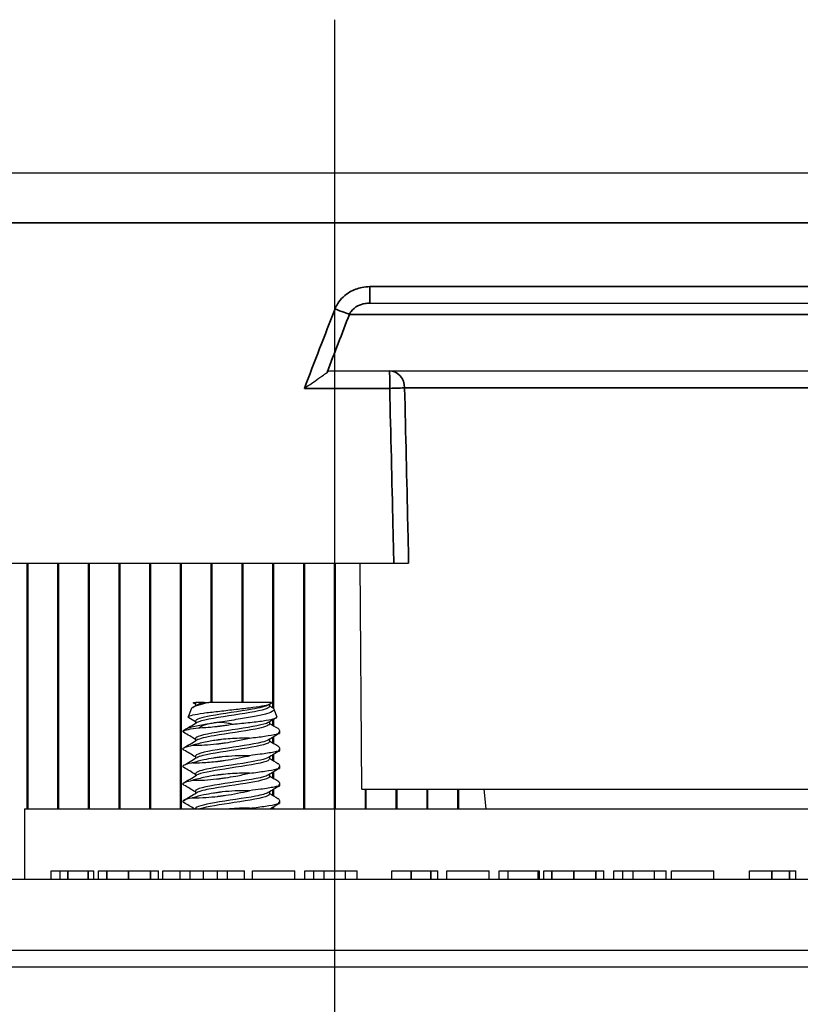
# Paper-space layout 'Layout1' of a CAD drawing. Units: inches. Extents: x 0.1 to 16.5, y 0.2 to 10.5.
# Drawn here: x 2.7 to 3.1, y 4.4 to 4.9 of the extents above; entities that cross this region are included whole.
import ezdxf

# ---------------------------------------------------------------- set-up
doc = ezdxf.new("R2010")
doc.units = ezdxf.units.IN
doc.header["$MEASUREMENT"] = 0
for name, color, linetype, lineweight in [('Centerline (ANSI)', 7, 'Continuous', 25), ('Visible (ANSI)', 7, 'Continuous', 25), ('Visible Narrow (ANSI)', 7, 'Continuous', 35)]:
    doc.layers.add(name, color=color, linetype=linetype, lineweight=lineweight)
doc.layers.add('Viewport6ForCustomObjects_0', color=7, linetype='Continuous')

# ---------------------------------------------------------------- blocks, each defined once
blk = doc.blocks.new('CustomObjectsInViewport6_0')
at = {"layer": 'Centerline (ANSI)'}
for p, q in [((-10004.8536, -10002.4495), (-10004.8536, -10000.7519)), ((-10004.8536, -10003.8981), (-10004.8536, -10002.4338))]:
    blk.add_line(p, q, dxfattribs=at)
at = {"layer": 'Visible (ANSI)'}
for p, q in [((-10003.6387, -10001.0236), (-10006.265, -10001.0236)), ((-10004.7918, -10001.2536), (-10003.4123, -10001.2536)), ((-10004.8611, -10001.3736), (-10003.3262, -10001.3736)), ((-10005.525, -10001.7136), (-10004.7492, -10001.7136)), ((-10004.8056, -10002.1136), (-10004.8091, -10001.7136)), ((-10005.1004, -10001.9624), (-10005.1004, -10001.9663)), ((-10005.0848, -10001.9606), (-10005.0994, -10001.9606)), ((-10004.9658, -10001.9606), (-10005.0769, -10001.9606)), ((-10005.1082, -10001.9721), (-10005.1133, -10001.9859)), ((-10004.9694, -10001.9636), (-10004.9694, -10001.9676)), ((-10004.9616, -10001.9721), (-10004.9565, -10001.9859)), ((-10005.1004, -10001.9934), (-10005.1004, -10001.9973)), ((-10004.9694, -10001.9946), (-10004.9694, -10001.9986)), ((-10005.1225, -10002.0113), (-10005.1226, -10002.0116)), ((-10004.9517, -10002.0103), (-10004.9517, -10002.015)), ((-10005.1004, -10002.0244), (-10005.1004, -10002.0283)), ((-10004.9694, -10002.0256), (-10004.9694, -10002.0296)), ((-10004.9517, -10002.0413), (-10004.9517, -10002.046)), ((-10005.1004, -10002.0554), (-10005.1004, -10002.0593)), ((-10004.9694, -10002.0566), (-10004.9694, -10002.0606)), ((-10004.9517, -10002.0723), (-10004.9517, -10002.077)), ((-10005.1004, -10002.0864), (-10005.1004, -10002.0903)), ((-10004.9694, -10002.0876), (-10004.9694, -10002.0916)), ((-10005.1004, -10002.1174), (-10005.1004, -10002.1213)), ((-10004.9694, -10002.1186), (-10004.9694, -10002.1226)), ((-10004.9517, -10002.1033), (-10004.9517, -10002.108)), ((-10004.8056, -10002.1136), (-10003.3156, -10002.1136)), ((-10004.5857, -10002.1486), (-10004.5892, -10002.1136)), ((-10004.9517, -10002.1343), (-10004.9517, -10002.139)), ((-10005.4031, -10002.1486), (-10005.4031, -10002.2736)), ((-10005.4031, -10002.1486), (-10002.7181, -10002.1486)), ((-10005.1004, -10002.1484), (-10005.1004, -10002.1486)), ((-10005.3559, -10002.2736), (-10005.3559, -10002.2586)), ((-10005.3559, -10002.2586), (-10005.3399, -10002.2586)), ((-10005.3399, -10002.2736), (-10005.3399, -10002.2586)), ((-10005.3399, -10002.2586), (-10005.3264, -10002.2586)), ((-10005.28, -10002.2736), (-10005.28, -10002.2586)), ((-10005.2717, -10002.2736), (-10005.2717, -10002.2586)), ((-10005.1656, -10002.2736), (-10005.1656, -10002.2586)), ((-10005.1581, -10002.2736), (-10005.1581, -10002.2586)), ((-10005.1581, -10002.2586), (-10005.1275, -10002.2586)), ((-10005.1275, -10002.2736), (-10005.1275, -10002.2586)), ((-10005.1275, -10002.2586), (-10005.1098, -10002.2586)), ((-10005.1098, -10002.2736), (-10005.1098, -10002.2586)), ((-10005.1098, -10002.2586), (-10005.086, -10002.2586)), ((-10005.086, -10002.2736), (-10005.086, -10002.2586)), ((-10005.086, -10002.2586), (-10005.0616, -10002.2586)), ((-10005.0616, -10002.2736), (-10005.0616, -10002.2586)), ((-10005.0616, -10002.2586), (-10005.0437, -10002.2586)), ((-10005.0437, -10002.2586), (-10005.0136, -10002.2586)), ((-10005.0437, -10002.2736), (-10005.0437, -10002.2586)), ((-10005.0136, -10002.2736), (-10005.0136, -10002.2586)), ((-10004.9993, -10002.2736), (-10004.9993, -10002.2586)), ((-10004.9993, -10002.2586), (-10004.9242, -10002.2586)), ((-10004.9242, -10002.2736), (-10004.9242, -10002.2586)), ((-10004.9067, -10002.2736), (-10004.9067, -10002.2586)), ((-10004.9067, -10002.2586), (-10004.8908, -10002.2586)), ((-10004.8908, -10002.2736), (-10004.8908, -10002.2586)), ((-10004.8908, -10002.2586), (-10004.8725, -10002.2586)), ((-10004.8725, -10002.2736), (-10004.8725, -10002.2586)), ((-10004.8725, -10002.2586), (-10004.8346, -10002.2586)), ((-10004.8346, -10002.2586), (-10004.8139, -10002.2586)), ((-10004.8346, -10002.2736), (-10004.8346, -10002.2586)), ((-10004.8139, -10002.2736), (-10004.8139, -10002.2586)), ((-10004.7528, -10002.2736), (-10004.7528, -10002.2586)), ((-10004.7528, -10002.2586), (-10004.7184, -10002.2586)), ((-10004.6714, -10002.2736), (-10004.6714, -10002.2586)), ((-10004.6555, -10002.2736), (-10004.6555, -10002.2586)), ((-10004.6555, -10002.2586), (-10004.5805, -10002.2586)), ((-10004.5805, -10002.2736), (-10004.5805, -10002.2586)), ((-10004.563, -10002.2736), (-10004.563, -10002.2586)), ((-10004.563, -10002.2586), (-10004.547, -10002.2586)), ((-10004.547, -10002.2736), (-10004.547, -10002.2586)), ((-10004.547, -10002.2586), (-10004.4935, -10002.2586)), ((-10004.4935, -10002.2586), (-10004.4912, -10002.2586)), ((-10004.4935, -10002.2736), (-10004.4935, -10002.2586)), ((-10004.4912, -10002.2736), (-10004.4912, -10002.2586)), ((-10004.4837, -10002.2736), (-10004.4837, -10002.2586)), ((-10004.3776, -10002.2736), (-10004.3776, -10002.2586)), ((-10004.3601, -10002.2736), (-10004.3601, -10002.2586)), ((-10004.3601, -10002.2586), (-10004.3442, -10002.2586)), ((-10004.3442, -10002.2736), (-10004.3442, -10002.2586)), ((-10004.3442, -10002.2586), (-10004.3259, -10002.2586)), ((-10004.3259, -10002.2736), (-10004.3259, -10002.2586)), ((-10004.3259, -10002.2586), (-10004.288, -10002.2586)), ((-10004.288, -10002.2586), (-10004.2672, -10002.2586)), ((-10004.288, -10002.2736), (-10004.288, -10002.2586)), ((-10004.2672, -10002.2736), (-10004.2672, -10002.2586)), ((-10004.2577, -10002.2736), (-10004.2577, -10002.2586)), ((-10004.2577, -10002.2586), (-10004.1826, -10002.2586)), ((-10004.1826, -10002.2736), (-10004.1826, -10002.2586)), ((-10004.1195, -10002.2736), (-10004.1195, -10002.2586)), ((-10004.0379, -10002.2736), (-10004.0379, -10002.2586)), ((-10001.4266, -10002.2736), (-10008.2806, -10002.2736)), ((-10008.2806, -10002.3986), (-10001.4266, -10002.3986)), ((-10008.2806, -10002.3986), (-10001.4266, -10002.3986)), ((-10001.1016, -10002.4286), (-10008.6056, -10002.4286))]:
    blk.add_line(p, q, dxfattribs=at)
for points, knots in [([(-10004.9076, -10001.4044), (-10004.9075, -10001.4044), (-10004.9075, -10001.4043), (-10004.9007, -10001.3996), (-10004.8938, -10001.3949), (-10004.8822, -10001.3868), (-10004.8775, -10001.3835), (-10004.8714, -10001.3791), (-10004.8692, -10001.3775), (-10004.8674, -10001.3762)], [-0.0006888, -0.0006888, -0.0006888, -0.0006888, 0, 0, 0.0620486, 0.0620486, 0.1131201, 0.1131201, 0.1463158, 0.1463158, 0.1463158, 0.1463158]), ([(-10004.8611, -10001.3736), (-10004.8618, -10001.3736), (-10004.8625, -10001.3737), (-10004.8645, -10001.3743), (-10004.8659, -10001.3751), (-10004.8674, -10001.3762)], [0.35822636, 0.35822636, 0.35822636, 0.35822636, 0.37038078, 0.37038078, 0.39304277, 0.39304277, 0.39304277, 0.39304277]), ([(-10004.7492, -10001.7136), (-10004.7458, -10001.7136), (-10004.7424, -10001.7136), (-10004.7359, -10001.7136), (-10004.7329, -10001.7136), (-10004.7273, -10001.7136), (-10004.7248, -10001.7136), (-10004.723, -10001.7136)], [-0.08230561, -0.08230561, -0.08230561, -0.08230561, -0.05605565, -0.05605565, -0.02980226, -0.02980226, 0, 0, 0, 0]), ([(-10005.1121, -10001.9877), (-10005.1133, -10001.987), (-10005.1136, -10001.9863), (-10005.1122, -10001.9845), (-10005.1094, -10001.9835), (-10005.1002, -10001.9813), (-10005.094, -10001.9803), (-10005.0788, -10001.9781), (-10005.0702, -10001.9771), (-10005.0516, -10001.975), (-10005.0418, -10001.9739), (-10005.0226, -10001.9718), (-10005.0133, -10001.9707), (-10004.9964, -10001.9686), (-10004.9889, -10001.9675), (-10004.9773, -10001.9655), (-10004.973, -10001.9645), (-10004.9672, -10001.9626), (-10004.9657, -10001.9616), (-10004.9658, -10001.9606)], [0.881042, 0.881042, 0.881042, 0.881042, 0.9330682, 0.9330682, 1.0111831, 1.0111831, 1.0881792, 1.0881792, 1.1640562, 1.1640562, 1.2388141, 1.2388141, 1.3124528, 1.3124528, 1.384972, 1.384972, 1.4501064, 1.4501064, 1.5142918, 1.5142918, 1.5142918, 1.5142918]), ([(-10005.0769, -10001.9606), (-10005.0846, -10001.9623), (-10005.0912, -10001.9639), (-10005.1016, -10001.9672), (-10005.1052, -10001.9688), (-10005.1076, -10001.971), (-10005.108, -10001.9716), (-10005.1082, -10001.9721)], [0, 0, 0, 0, 0.0715736, 0.0715736, 0.1448336, 0.1448336, 0.1694948, 0.1694948, 0.1694948, 0.1694948]), ([(-10004.9718, -10001.9649), (-10004.9761, -10001.9674), (-10004.9861, -10001.9699), (-10005.0001, -10001.9723), (-10005.022, -10001.9762), (-10005.0523, -10001.9801), (-10005.0733, -10001.984), (-10005.09, -10001.9872), (-10005.1, -10001.9903), (-10005.1003, -10001.9934)], [6.776316, 6.776316, 6.776316, 6.776316, 7.53144, 7.53144, 7.53144, 8.718067, 8.718067, 8.718067, 9.662665, 9.662665, 9.662665, 9.662665]), ([(-10004.9697, -10001.9676), (-10004.9696, -10001.9692), (-10004.972, -10001.9708), (-10004.9769, -10001.9723), (-10004.989, -10001.9762), (-10005.0157, -10001.9802), (-10005.0414, -10001.9841), (-10005.0672, -10001.988), (-10005.0905, -10001.9919), (-10005.0978, -10001.9958), (-10005.0979, -10001.9959), (-10005.0981, -10001.996), (-10005.0983, -10001.9961)], [6.521073, 6.521073, 6.521073, 6.521073, 7.004836, 7.004836, 7.004836, 8.191825, 8.191825, 8.191825, 9.378003, 9.378003, 9.378003, 9.407422, 9.407422, 9.407422, 9.407422]), ([(-10004.9646, -10001.9692), (-10004.9638, -10001.9696), (-10004.9633, -10001.97), (-10004.9609, -10001.9721), (-10004.961, -10001.9738), (-10004.9649, -10001.977), (-10004.9688, -10001.9787), (-10004.9801, -10001.982), (-10004.9875, -10001.9836), (-10005.0047, -10001.9869), (-10005.0144, -10001.9885), (-10005.0351, -10001.9918), (-10005.0459, -10001.9934), (-10005.0584, -10001.9954), (-10005.0606, -10001.9957), (-10005.0627, -10001.996)], [0.1257916, 0.1257916, 0.1257916, 0.1257916, 0.1448335, 0.1448335, 0.2197806, 0.2197806, 0.2964156, 0.2964156, 0.3747389, 0.3747389, 0.4547509, 0.4547509, 0.5364521, 0.5364521, 0.5534542, 0.5534542, 0.5534542, 0.5534542]), ([(-10004.9715, -10001.9959), (-10004.978, -10001.9997), (-10005.0002, -10002.0036), (-10005.0255, -10002.0074), (-10005.0511, -10002.0113), (-10005.0783, -10002.0152), (-10005.0914, -10002.0191), (-10005.0973, -10002.0209), (-10005.1001, -10002.0226), (-10005.1001, -10002.0244)], [9.917908, 9.917908, 9.917908, 9.917908, 11.08894, 11.08894, 11.08894, 12.273231, 12.273231, 12.273231, 12.804258, 12.804258, 12.804258, 12.804258]), ([(-10005.0627, -10001.996), (-10005.0646, -10001.9963), (-10005.0665, -10001.9966), (-10005.0717, -10001.9974), (-10005.0749, -10001.998), (-10005.0781, -10001.9986)], [0.01659463, 0.01659463, 0.01659463, 0.01659463, 0.03224126, 0.03224126, 0.05952611, 0.05952611, 0.05952611, 0.05952611]), ([(-10005.0358, -10001.9988), (-10005.0388, -10001.9981), (-10005.0417, -10001.9974), (-10005.0508, -10001.996), (-10005.0569, -10001.9957), (-10005.0627, -10001.996)], [1.97327889, 1.97327889, 1.97327889, 1.97327889, 1.99536978, 1.99536978, 2.0402589, 2.0402589, 2.0402589, 2.0402589]), ([(-10005.0358, -10001.9988), (-10005.0341, -10001.9987), (-10005.0324, -10001.9985), (-10005.0199, -10001.9973), (-10005.0095, -10001.9962), (-10004.9905, -10001.9941), (-10004.9821, -10001.993), (-10004.9685, -10001.9909), (-10004.9634, -10001.9898), (-10004.9574, -10001.9878), (-10004.9562, -10001.9869), (-10004.9565, -10001.9859)], [0.5961789, 0.5961789, 0.5961789, 0.5961789, 0.6094225, 0.6094225, 0.6920115, 0.6920115, 0.7734822, 0.7734822, 0.8538345, 0.8538345, 0.9241907, 0.9241907, 0.9241907, 0.9241907]), ([(-10005.1226, -10002.0119), (-10005.1227, -10002.0117), (-10005.1226, -10002.0114), (-10005.1212, -10002.01), (-10005.118, -10002.009), (-10005.108, -10002.0069), (-10005.1017, -10002.006), (-10005.0942, -10002.005)], [0.2436001, 0.2436001, 0.2436001, 0.2436001, 0.2678865, 0.2678865, 0.3549472, 0.3549472, 0.43232, 0.43232, 0.43232, 0.43232]), ([(-10005.0781, -10001.9986), (-10005.0808, -10001.999), (-10005.0834, -10001.9995), (-10005.095, -10002.0016), (-10005.1028, -10002.0032), (-10005.115, -10002.0065), (-10005.1192, -10002.0081), (-10005.1219, -10002.0103), (-10005.1223, -10002.0108), (-10005.1225, -10002.0113)], [0.5964379, 0.5964379, 0.5964379, 0.5964379, 0.6198427, 0.6198427, 0.7049229, 0.7049229, 0.7916931, 0.7916931, 0.8204702, 0.8204702, 0.8204702, 0.8204702]), ([(-10004.9696, -10001.9986), (-10004.9698, -10002.0015), (-10004.9788, -10002.0045), (-10004.9942, -10002.0075), (-10005.0145, -10002.0114), (-10005.0446, -10002.0153), (-10005.0671, -10002.0191), (-10005.0824, -10002.0218), (-10005.0935, -10002.0244), (-10005.0981, -10002.0271)], [9.662665, 9.662665, 9.662665, 9.662665, 10.563393, 10.563393, 10.563393, 11.748017, 11.748017, 11.748017, 12.549015, 12.549015, 12.549015, 12.549015]), ([(-10005.0942, -10002.005), (-10005.0938, -10002.005), (-10005.0933, -10002.005), (-10005.0832, -10002.0047), (-10005.0728, -10002.0039), (-10005.061, -10002.0025), (-10005.0603, -10002.0024), (-10005.0592, -10002.0023), (-10005.0589, -10002.0023), (-10005.0585, -10002.0022), (-10005.0583, -10002.0022), (-10005.0579, -10002.0021), (-10005.0577, -10002.0021), (-10005.0573, -10002.0021), (-10005.057, -10002.002), (-10005.0562, -10002.0019), (-10005.0556, -10002.0019), (-10005.0525, -10002.0014), (-10005.0498, -10002.0011), (-10005.0434, -10002.0001), (-10005.0396, -10001.9995), (-10005.0358, -10001.9988)], [0.0705921, 0.0705921, 0.0705921, 0.0705921, 0.0747976, 0.0747976, 0.1635974, 0.1635974, 0.1696249, 0.1696249, 0.1719219, 0.1719219, 0.1734407, 0.1734407, 0.1748973, 0.1748973, 0.1768867, 0.1768867, 0.1814666, 0.1814666, 0.2021399, 0.2021399, 0.231851, 0.231851, 0.231851, 0.231851]), ([(-10005.0044, -10002.0235), (-10004.9949, -10002.0223), (-10004.986, -10002.0212), (-10004.9694, -10002.0187), (-10004.9621, -10002.0175), (-10004.9559, -10002.0159), (-10004.9549, -10002.0157), (-10004.9541, -10002.0154)], [9.0129309, 9.0129309, 9.0129309, 9.0129309, 9.0912793, 9.0912793, 9.1795441, 9.1795441, 9.196368, 9.196368, 9.196368, 9.196368]), ([(-10004.9546, -10002.0061), (-10004.9546, -10002.0061), (-10004.9546, -10002.0061), (-10004.9542, -10002.0063), (-10004.9538, -10002.0066), (-10004.9529, -10002.0074), (-10004.9524, -10002.008), (-10004.9513, -10002.0102), (-10004.9517, -10002.0121), (-10004.9534, -10002.0146), (-10004.9537, -10002.015), (-10004.9541, -10002.0154)], [0.1804037, 0.1804037, 0.1804037, 0.1804037, 0.181074, 0.181074, 0.1948994, 0.1948994, 0.2248684, 0.2248684, 0.2990025, 0.2990025, 0.3133991, 0.3133991, 0.3133991, 0.3133991]), ([(-10004.9541, -10002.0154), (-10004.954, -10002.0154), (-10004.954, -10002.0154), (-10004.9538, -10002.0154), (-10004.9536, -10002.0155), (-10004.9523, -10002.0155), (-10004.9517, -10002.0153), (-10004.9517, -10002.015)], [0.03553558, 0.03553558, 0.03553558, 0.03553558, 0.03697226, 0.03697226, 0.0446014, 0.0446014, 0.09774242, 0.09774242, 0.09774242, 0.09774242]), ([(-10005.0044, -10002.0235), (-10005.0104, -10002.0234), (-10005.0165, -10002.0235), (-10005.0334, -10002.024), (-10005.0441, -10002.0248), (-10005.0552, -10002.0261), (-10005.0559, -10002.0262), (-10005.0569, -10002.0263), (-10005.0571, -10002.0263), (-10005.0576, -10002.0264), (-10005.0578, -10002.0264), (-10005.0581, -10002.0264), (-10005.0583, -10002.0264), (-10005.0587, -10002.0265), (-10005.059, -10002.0265), (-10005.0597, -10002.0266), (-10005.0603, -10002.0267), (-10005.0625, -10002.027), (-10005.0642, -10002.0272), (-10005.0696, -10002.028), (-10005.0732, -10002.0286), (-10005.0853, -10002.0309), (-10005.0934, -10002.0328), (-10005.1023, -10002.0353), (-10005.1037, -10002.0357), (-10005.1051, -10002.0361)], [0.0355574, 0.0355574, 0.0355574, 0.0355574, 0.0819302, 0.0819302, 0.1642885, 0.1642885, 0.1697966, 0.1697966, 0.1720079, 0.1720079, 0.1733583, 0.1733583, 0.1748069, 0.1748069, 0.1767499, 0.1767499, 0.181074, 0.181074, 0.1948994, 0.1948994, 0.2248684, 0.2248684, 0.2990025, 0.2990025, 0.3133991, 0.3133991, 0.3133991, 0.3133991]), ([(-10005.1051, -10002.0361), (-10005.1045, -10002.0361), (-10005.1039, -10002.0361), (-10005.0913, -10002.0362), (-10005.0776, -10002.0354), (-10005.0619, -10002.0336), (-10005.0608, -10002.0335), (-10005.0594, -10002.0333), (-10005.0591, -10002.0333), (-10005.0586, -10002.0332), (-10005.0584, -10002.0332), (-10005.058, -10002.0332), (-10005.0578, -10002.0331), (-10005.0574, -10002.0331), (-10005.0572, -10002.0331), (-10005.0565, -10002.033), (-10005.0561, -10002.0329), (-10005.0529, -10002.0325), (-10005.0501, -10002.0321), (-10005.0412, -10002.0308), (-10005.0349, -10002.0297), (-10005.0205, -10002.027), (-10005.0124, -10002.0253), (-10005.0044, -10002.0235)], [0.0355329, 0.0355329, 0.0355329, 0.0355329, 0.0417843, 0.0417843, 0.1606442, 0.1606442, 0.1691397, 0.1691397, 0.1717826, 0.1717826, 0.1733781, 0.1733781, 0.1748076, 0.1748076, 0.1766177, 0.1766177, 0.1802571, 0.1802571, 0.2018752, 0.2018752, 0.2504514, 0.2504514, 0.31358, 0.31358, 0.31358, 0.31358]), ([(-10004.9718, -10002.0269), (-10004.9739, -10002.0282), (-10004.9776, -10002.0295), (-10004.9829, -10002.0308), (-10004.9985, -10002.0347), (-10005.0271, -10002.0386), (-10005.052, -10002.0425), (-10005.078, -10002.0465), (-10005.0982, -10002.0506), (-10005.1002, -10002.0546), (-10005.1003, -10002.0549), (-10005.1004, -10002.0551), (-10005.1004, -10002.0554)], [13.059501, 13.059501, 13.059501, 13.059501, 13.456788, 13.456788, 13.456788, 14.639633, 14.639633, 14.639633, 15.870751, 15.870751, 15.870751, 15.94585, 15.94585, 15.94585, 15.94585]), ([(-10004.9694, -10002.0296), (-10004.9694, -10002.03), (-10004.9696, -10002.0304), (-10004.9699, -10002.0308), (-10004.9732, -10002.0347), (-10004.9931, -10002.0386), (-10005.0181, -10002.0425), (-10005.043, -10002.0464), (-10005.0715, -10002.0503), (-10005.0871, -10002.0542), (-10005.0923, -10002.0555), (-10005.0959, -10002.0568), (-10005.098, -10002.0581)], [12.804258, 12.804258, 12.804258, 12.804258, 12.931897, 12.931897, 12.931897, 14.115055, 14.115055, 14.115055, 15.297513, 15.297513, 15.297513, 15.690607, 15.690607, 15.690607, 15.690607]), ([(-10005.1215, -10002.0441), (-10005.1219, -10002.0438), (-10005.1223, -10002.0435), (-10005.1234, -10002.042), (-10005.122, -10002.0407), (-10005.1155, -10002.0383), (-10005.1109, -10002.0372), (-10005.1051, -10002.0361)], [8.5412345, 8.5412345, 8.5412345, 8.5412345, 8.5616902, 8.5616902, 8.649955, 8.649955, 8.7246751, 8.7246751, 8.7246751, 8.7246751]), ([(-10004.9541, -10002.0464), (-10004.9562, -10002.047), (-10004.9587, -10002.0476), (-10004.9681, -10002.0496), (-10004.9763, -10002.0508), (-10004.9917, -10002.0529), (-10004.9979, -10002.0537), (-10005.0044, -10002.0545)], [2.2533109, 2.2533109, 2.2533109, 2.2533109, 2.294886, 2.294886, 2.3831509, 2.3831509, 2.4367632, 2.4367632, 2.4367632, 2.4367632]), ([(-10004.9546, -10002.0371), (-10004.954, -10002.0374), (-10004.9535, -10002.0378), (-10004.9522, -10002.0391), (-10004.9517, -10002.0402), (-10004.9517, -10002.0429), (-10004.9525, -10002.0446), (-10004.9541, -10002.0464)], [0.1806375, 0.1806375, 0.1806375, 0.1806375, 0.2018752, 0.2018752, 0.2504514, 0.2504514, 0.31358, 0.31358, 0.31358, 0.31358]), ([(-10004.9541, -10002.0464), (-10004.9529, -10002.0465), (-10004.9521, -10002.0464), (-10004.9517, -10002.0462), (-10004.9517, -10002.0461), (-10004.9517, -10002.046)], [0.0355574, 0.0355574, 0.0355574, 0.0355574, 0.0819302, 0.0819302, 0.09763937, 0.09763937, 0.09763937, 0.09763937]), ([(-10005.1051, -10002.0671), (-10005.106, -10002.0673), (-10005.1068, -10002.0674), (-10005.1141, -10002.0689), (-10005.1186, -10002.0702), (-10005.1231, -10002.0727), (-10005.1233, -10002.0739), (-10005.1215, -10002.0751)], [2.7250747, 2.7250747, 2.7250747, 2.7250747, 2.7362103, 2.7362103, 2.8244751, 2.8244751, 2.9085053, 2.9085053, 2.9085053, 2.9085053]), ([(-10005.0044, -10002.0545), (-10005.0052, -10002.0545), (-10005.006, -10002.0545), (-10005.0223, -10002.0544), (-10005.038, -10002.0552), (-10005.0541, -10002.0569), (-10005.0552, -10002.0571), (-10005.0566, -10002.0572), (-10005.0569, -10002.0573), (-10005.0574, -10002.0573), (-10005.0576, -10002.0574), (-10005.058, -10002.0574), (-10005.0582, -10002.0574), (-10005.0586, -10002.0575), (-10005.0588, -10002.0575), (-10005.0595, -10002.0576), (-10005.06, -10002.0577), (-10005.0631, -10002.0581), (-10005.0658, -10002.0585), (-10005.0742, -10002.0598), (-10005.0799, -10002.0609), (-10005.0924, -10002.0635), (-10005.099, -10002.0653), (-10005.1051, -10002.0671)], [0.0355329, 0.0355329, 0.0355329, 0.0355329, 0.0417688, 0.0417688, 0.160643, 0.160643, 0.1691396, 0.1691396, 0.1717827, 0.1717827, 0.1733781, 0.1733781, 0.1748077, 0.1748077, 0.1766177, 0.1766177, 0.1802568, 0.1802568, 0.201875, 0.201875, 0.25045, 0.25045, 0.3135802, 0.3135802, 0.3135802, 0.3135802]), ([(-10005.1051, -10002.0671), (-10005.1, -10002.0672), (-10005.0945, -10002.0671), (-10005.0801, -10002.0664), (-10005.0709, -10002.0657), (-10005.0607, -10002.0645), (-10005.0601, -10002.0644), (-10005.0591, -10002.0643), (-10005.0589, -10002.0643), (-10005.0584, -10002.0642), (-10005.0583, -10002.0642), (-10005.0579, -10002.0641), (-10005.0577, -10002.0641), (-10005.0573, -10002.0641), (-10005.057, -10002.064), (-10005.0562, -10002.0639), (-10005.0557, -10002.0639), (-10005.0525, -10002.0634), (-10005.0499, -10002.0631), (-10005.041, -10002.0618), (-10005.0347, -10002.0607), (-10005.0212, -10002.0581), (-10005.0141, -10002.0567), (-10005.0062, -10002.0549), (-10005.0053, -10002.0547), (-10005.0044, -10002.0545)], [0.0355611, 0.0355611, 0.0355611, 0.0355611, 0.0876765, 0.0876765, 0.1645902, 0.1645902, 0.1698766, 0.1698766, 0.1720496, 0.1720496, 0.1733927, 0.1733927, 0.1748463, 0.1748463, 0.1768182, 0.1768182, 0.1813005, 0.1813005, 0.2018431, 0.2018431, 0.251065, 0.251065, 0.3065377, 0.3065377, 0.313365, 0.313365, 0.313365, 0.313365]), ([(-10004.9717, -10002.0579), (-10004.9768, -10002.0608), (-10004.99, -10002.0637), (-10005.0075, -10002.0666), (-10005.0315, -10002.0706), (-10005.0621, -10002.0746), (-10005.081, -10002.0786), (-10005.0932, -10002.0812), (-10005.0999, -10002.0838), (-10005.1001, -10002.0864)], [16.201093, 16.201093, 16.201093, 16.201093, 17.085003, 17.085003, 17.085003, 18.296441, 18.296441, 18.296441, 19.087443, 19.087443, 19.087443, 19.087443]), ([(-10004.9698, -10002.0606), (-10004.9697, -10002.0624), (-10004.973, -10002.0643), (-10004.9797, -10002.0662), (-10004.9939, -10002.0702), (-10005.0226, -10002.0741), (-10005.0485, -10002.0781), (-10005.0721, -10002.0818), (-10005.092, -10002.0854), (-10005.0983, -10002.0891)], [15.94585, 15.94585, 15.94585, 15.94585, 16.513131, 16.513131, 16.513131, 17.725881, 17.725881, 17.725881, 18.8322, 18.8322, 18.8322, 18.8322]), ([(-10005.0044, -10002.0855), (-10004.9945, -10002.0843), (-10004.9853, -10002.0831), (-10004.9686, -10002.0806), (-10004.9615, -10002.0793), (-10004.9555, -10002.0778), (-10004.9548, -10002.0776), (-10004.9541, -10002.0774)], [7.5977012, 7.5977012, 7.5977012, 7.5977012, 7.6790417, 7.6790417, 7.7673065, 7.7673065, 7.781135, 7.781135, 7.781135, 7.781135]), ([(-10004.9546, -10002.0681), (-10004.9546, -10002.0681), (-10004.9546, -10002.0681), (-10004.9542, -10002.0683), (-10004.9538, -10002.0686), (-10004.9529, -10002.0694), (-10004.9524, -10002.07), (-10004.9513, -10002.0722), (-10004.9517, -10002.0741), (-10004.9534, -10002.0766), (-10004.9537, -10002.077), (-10004.9541, -10002.0774)], [0.1804037, 0.1804037, 0.1804037, 0.1804037, 0.181074, 0.181074, 0.1948994, 0.1948994, 0.2248684, 0.2248684, 0.2990025, 0.2990025, 0.3133991, 0.3133991, 0.3133991, 0.3133991]), ([(-10004.9541, -10002.0774), (-10004.9539, -10002.0774), (-10004.9538, -10002.0774), (-10004.9523, -10002.0775), (-10004.9517, -10002.0773), (-10004.9517, -10002.077)], [0.03553287, 0.03553287, 0.03553287, 0.03553287, 0.04178434, 0.04178434, 0.09776435, 0.09776435, 0.09776435, 0.09776435]), ([(-10005.1215, -10002.1061), (-10005.122, -10002.1058), (-10005.1224, -10002.1055), (-10005.1233, -10002.1038), (-10005.1218, -10002.1025), (-10005.1151, -10002.1002), (-10005.1107, -10002.0992), (-10005.1051, -10002.0981)], [7.1259991, 7.1259991, 7.1259991, 7.1259991, 7.1494526, 7.1494526, 7.2377175, 7.2377175, 7.3094423, 7.3094423, 7.3094423, 7.3094423]), ([(-10005.0044, -10002.0855), (-10005.0104, -10002.0854), (-10005.0165, -10002.0855), (-10005.0334, -10002.086), (-10005.0441, -10002.0868), (-10005.0552, -10002.0881), (-10005.0559, -10002.0882), (-10005.0569, -10002.0883), (-10005.0571, -10002.0883), (-10005.0576, -10002.0884), (-10005.0578, -10002.0884), (-10005.0581, -10002.0884), (-10005.0583, -10002.0884), (-10005.0587, -10002.0885), (-10005.059, -10002.0885), (-10005.0597, -10002.0886), (-10005.0603, -10002.0887), (-10005.0625, -10002.089), (-10005.0642, -10002.0892), (-10005.0696, -10002.09), (-10005.0732, -10002.0906), (-10005.0853, -10002.0929), (-10005.0934, -10002.0948), (-10005.1023, -10002.0973), (-10005.1037, -10002.0977), (-10005.1051, -10002.0981)], [0.0355574, 0.0355574, 0.0355574, 0.0355574, 0.0819302, 0.0819302, 0.1642885, 0.1642885, 0.1697966, 0.1697966, 0.1720079, 0.1720079, 0.1733583, 0.1733583, 0.1748069, 0.1748069, 0.1767499, 0.1767499, 0.181074, 0.181074, 0.1948994, 0.1948994, 0.2248684, 0.2248684, 0.2990025, 0.2990025, 0.3133991, 0.3133991, 0.3133991, 0.3133991]), ([(-10005.1051, -10002.0981), (-10005.1045, -10002.0981), (-10005.1039, -10002.0981), (-10005.0913, -10002.0982), (-10005.0776, -10002.0974), (-10005.0619, -10002.0956), (-10005.0608, -10002.0955), (-10005.0594, -10002.0953), (-10005.0591, -10002.0953), (-10005.0586, -10002.0952), (-10005.0584, -10002.0952), (-10005.058, -10002.0952), (-10005.0578, -10002.0951), (-10005.0574, -10002.0951), (-10005.0572, -10002.0951), (-10005.0565, -10002.095), (-10005.0561, -10002.0949), (-10005.0529, -10002.0945), (-10005.0501, -10002.0941), (-10005.0412, -10002.0928), (-10005.0349, -10002.0917), (-10005.0205, -10002.089), (-10005.0124, -10002.0873), (-10005.0044, -10002.0855)], [0.0355329, 0.0355329, 0.0355329, 0.0355329, 0.0417843, 0.0417843, 0.1606442, 0.1606442, 0.1691397, 0.1691397, 0.1717826, 0.1717826, 0.1733781, 0.1733781, 0.1748076, 0.1748076, 0.1766177, 0.1766177, 0.1802571, 0.1802571, 0.2018752, 0.2018752, 0.2504514, 0.2504514, 0.31358, 0.31358, 0.31358, 0.31358]), ([(-10004.9716, -10002.0889), (-10004.9725, -10002.0894), (-10004.9737, -10002.09), (-10004.9752, -10002.0905), (-10004.9859, -10002.0945), (-10005.0124, -10002.0985), (-10005.0387, -10002.1024), (-10005.0649, -10002.1064), (-10005.0893, -10002.1104), (-10005.0973, -10002.1143), (-10005.0993, -10002.1153), (-10005.1003, -10002.1164), (-10005.1002, -10002.1174)], [19.342686, 19.342686, 19.342686, 19.342686, 19.509555, 19.509555, 19.509555, 20.715686, 20.715686, 20.715686, 21.919328, 21.919328, 21.919328, 22.229036, 22.229036, 22.229036, 22.229036]), ([(-10004.9695, -10002.0916), (-10004.9697, -10002.095), (-10004.9826, -10002.0985), (-10005.0026, -10002.102), (-10005.0255, -10002.106), (-10005.0563, -10002.1099), (-10005.0766, -10002.1139), (-10005.0871, -10002.1159), (-10005.0945, -10002.118), (-10005.0979, -10002.1201)], [19.087443, 19.087443, 19.087443, 19.087443, 20.143226, 20.143226, 20.143226, 21.348037, 21.348037, 21.348037, 21.973793, 21.973793, 21.973793, 21.973793]), ([(-10004.9546, -10002.0991), (-10004.954, -10002.0994), (-10004.9535, -10002.0998), (-10004.9522, -10002.1011), (-10004.9517, -10002.1022), (-10004.9517, -10002.1049), (-10004.9525, -10002.1066), (-10004.9541, -10002.1084)], [0.1806375, 0.1806375, 0.1806375, 0.1806375, 0.2018752, 0.2018752, 0.2504514, 0.2504514, 0.31358, 0.31358, 0.31358, 0.31358]), ([(-10005.0044, -10002.1165), (-10005.0051, -10002.1165), (-10005.0058, -10002.1165), (-10005.0221, -10002.1164), (-10005.0378, -10002.1171), (-10005.0541, -10002.1189), (-10005.0552, -10002.1191), (-10005.0566, -10002.1192), (-10005.0569, -10002.1193), (-10005.0574, -10002.1193), (-10005.0576, -10002.1194), (-10005.058, -10002.1194), (-10005.0582, -10002.1194), (-10005.0586, -10002.1195), (-10005.0588, -10002.1195), (-10005.0595, -10002.1196), (-10005.06, -10002.1197), (-10005.0631, -10002.1201), (-10005.0657, -10002.1205), (-10005.0742, -10002.1218), (-10005.0799, -10002.1229), (-10005.0924, -10002.1255), (-10005.099, -10002.1273), (-10005.1051, -10002.1291)], [0.0355321, 0.0355321, 0.0355321, 0.0355321, 0.0408371, 0.0408371, 0.1605698, 0.1605698, 0.1691331, 0.1691331, 0.1717844, 0.1717844, 0.1733817, 0.1733817, 0.1748109, 0.1748109, 0.1766178, 0.1766178, 0.1802415, 0.1802415, 0.2018618, 0.2018618, 0.2503671, 0.2503671, 0.3135896, 0.3135896, 0.3135896, 0.3135896]), ([(-10005.1051, -10002.1291), (-10005.0978, -10002.1292), (-10005.0898, -10002.129), (-10005.0748, -10002.128), (-10005.0681, -10002.1274), (-10005.0605, -10002.1265), (-10005.0599, -10002.1264), (-10005.0591, -10002.1263), (-10005.0588, -10002.1263), (-10005.0584, -10002.1262), (-10005.0582, -10002.1262), (-10005.0578, -10002.1261), (-10005.0576, -10002.1261), (-10005.0572, -10002.1261), (-10005.0569, -10002.126), (-10005.0559, -10002.1259), (-10005.0552, -10002.1258), (-10005.0519, -10002.1254), (-10005.0493, -10002.125), (-10005.0399, -10002.1236), (-10005.0329, -10002.1224), (-10005.0187, -10002.1196), (-10005.0115, -10002.1181), (-10005.0044, -10002.1165)], [0.0355755, 0.0355755, 0.0355755, 0.0355755, 0.1095114, 0.1095114, 0.1653237, 0.1653237, 0.1701284, 0.1701284, 0.1722143, 0.1722143, 0.1736742, 0.1736742, 0.175164, 0.175164, 0.1773248, 0.1773248, 0.18294, 0.18294, 0.2033831, 0.2033831, 0.2572492, 0.2572492, 0.3134556, 0.3134556, 0.3134556, 0.3134556]), ([(-10004.9719, -10002.1199), (-10004.9754, -10002.122), (-10004.9829, -10002.1241), (-10004.9938, -10002.1262), (-10005.0139, -10002.1301), (-10005.0439, -10002.1339), (-10005.0665, -10002.1378), (-10005.0869, -10002.1414), (-10005.1001, -10002.1449), (-10005.1004, -10002.1484)], [22.484279, 22.484279, 22.484279, 22.484279, 23.120586, 23.120586, 23.120586, 24.303627, 24.303627, 24.303627, 25.370628, 25.370628, 25.370628, 25.370628]), ([(-10004.9541, -10002.1084), (-10004.956, -10002.109), (-10004.9584, -10002.1096), (-10004.9674, -10002.1114), (-10004.9754, -10002.1127), (-10004.991, -10002.1148), (-10004.9975, -10002.1156), (-10005.0044, -10002.1165)], [3.6685497, 3.6685497, 3.6685497, 3.6685497, 3.7071236, 3.7071236, 3.7953884, 3.7953884, 3.8520013, 3.8520013, 3.8520013, 3.8520013]), ([(-10004.9541, -10002.1084), (-10004.9529, -10002.1085), (-10004.9521, -10002.1084), (-10004.9517, -10002.1082), (-10004.9517, -10002.1081), (-10004.9517, -10002.108)], [0.0355574, 0.0355574, 0.0355574, 0.0355574, 0.0819302, 0.0819302, 0.09763937, 0.09763937, 0.09763937, 0.09763937]), ([(-10005.1051, -10002.1291), (-10005.1057, -10002.1292), (-10005.1064, -10002.1293), (-10005.1135, -10002.1308), (-10005.1182, -10002.132), (-10005.1231, -10002.1346), (-10005.1234, -10002.1359), (-10005.1215, -10002.1371)], [4.140305, 4.140305, 4.140305, 4.140305, 4.1484478, 4.1484478, 4.2367127, 4.2367127, 4.3237318, 4.3237318, 4.3237318, 4.3237318]), ([(-10004.9696, -10002.1226), (-10004.9695, -10002.1236), (-10004.9705, -10002.1247), (-10004.9728, -10002.1257), (-10004.981, -10002.1297), (-10005.0055, -10002.1336), (-10005.0317, -10002.1376), (-10005.0561, -10002.1413), (-10005.0805, -10002.1449), (-10005.0923, -10002.1486)], [22.229036, 22.229036, 22.229036, 22.229036, 22.550414, 22.550414, 22.550414, 23.750461, 23.750461, 23.750461, 24.869253, 24.869253, 24.869253, 24.869253]), ([(-10004.9546, -10002.1301), (-10004.9546, -10002.1301), (-10004.9546, -10002.1301), (-10004.9542, -10002.1303), (-10004.9538, -10002.1306), (-10004.9529, -10002.1314), (-10004.9524, -10002.132), (-10004.9513, -10002.1342), (-10004.9517, -10002.1361), (-10004.9534, -10002.1386), (-10004.9537, -10002.139), (-10004.9541, -10002.1394)], [0.1804037, 0.1804037, 0.1804037, 0.1804037, 0.181074, 0.181074, 0.1948994, 0.1948994, 0.2248684, 0.2248684, 0.2990025, 0.2990025, 0.3133991, 0.3133991, 0.3133991, 0.3133991]), ([(-10005.0044, -10002.1475), (-10005.0104, -10002.1474), (-10005.0165, -10002.1475), (-10005.0285, -10002.1479), (-10005.0343, -10002.1482), (-10005.0401, -10002.1486)], [0.0355574, 0.0355574, 0.0355574, 0.0355574, 0.0819302, 0.0819302, 0.12674593, 0.12674593, 0.12674593, 0.12674593]), ([(-10005.0044, -10002.1475), (-10004.9941, -10002.1462), (-10004.9846, -10002.145), (-10004.9678, -10002.1425), (-10004.9608, -10002.1412), (-10004.9552, -10002.1398), (-10004.9546, -10002.1396), (-10004.9541, -10002.1394)], [6.1824732, 6.1824732, 6.1824732, 6.1824732, 6.2668041, 6.2668041, 6.355069, 6.355069, 6.3659034, 6.3659034, 6.3659034, 6.3659034]), ([(-10004.9541, -10002.1394), (-10004.9539, -10002.1394), (-10004.9538, -10002.1394), (-10004.9523, -10002.1395), (-10004.9517, -10002.1393), (-10004.9517, -10002.139)], [0.03553287, 0.03553287, 0.03553287, 0.03553287, 0.04178434, 0.04178434, 0.09776435, 0.09776435, 0.09776435, 0.09776435])]:
    blk.add_open_spline(points, degree=3, knots=knots, dxfattribs=at)
for points, degree in [([(-10005.1027, -10001.9623), (-10005.1036, -10001.9617), (-10005.104, -10001.9612), (-10005.104, -10001.9606)], 3), ([(-10005.104, -10001.9606), (-10005.103, -10001.9606), (-10005.1015, -10001.9606), (-10005.0994, -10001.9606)], 3), ([(-10005.1004, -10001.9636), (-10005.1012, -10001.9632), (-10005.1019, -10001.9627), (-10005.1027, -10001.9623)], 3), ([(-10005.0994, -10001.9606), (-10005.1001, -10001.9612), (-10005.1004, -10001.9618), (-10005.1003, -10001.9624)], 3), ([(-10005.0848, -10001.9606), (-10005.0912, -10001.9621), (-10005.0956, -10001.9636), (-10005.098, -10001.9651)], 3), ([(-10005.0848, -10001.9606), (-10005.0827, -10001.9606), (-10005.08, -10001.9606), (-10005.0769, -10001.9606)], 3), ([(-10004.9671, -10001.9623), (-10004.9686, -10001.9631), (-10004.9701, -10001.964), (-10004.9715, -10001.9649)], 3), ([(-10005.1052, -10001.9692), (-10005.1029, -10001.9678), (-10005.1006, -10001.9664), (-10005.0983, -10001.9651)], 3), ([(-10004.9694, -10001.9663), (-10004.9678, -10001.9673), (-10004.9662, -10001.9682), (-10004.9646, -10001.9692)], 3), ([(-10005.12, -10002.0089), (-10005.1128, -10002.0046), (-10005.1055, -10002.0004), (-10005.0983, -10001.9961)], 3), ([(-10005.1004, -10001.9946), (-10005.1043, -10001.9923), (-10005.1082, -10001.99), (-10005.1121, -10001.9877)], 3), ([(-10004.9577, -10001.9877), (-10004.9623, -10001.9904), (-10004.9669, -10001.9931), (-10004.9715, -10001.9959)], 3), ([(-10004.9694, -10001.9973), (-10004.9645, -10002.0002), (-10004.9595, -10002.0032), (-10004.9546, -10002.0061)], 3), ([(-10005.1226, -10002.0119), (-10005.1225, -10002.0123), (-10005.1221, -10002.0127), (-10005.1215, -10002.0131)], 3), ([(-10005.1207, -10002.0136), (-10005.121, -10002.0135), (-10005.1212, -10002.0133), (-10005.1215, -10002.0131)], 3), ([(-10005.1004, -10002.0256), (-10005.1072, -10002.0216), (-10005.1139, -10002.0176), (-10005.1207, -10002.0136)], 3), ([(-10005.0781, -10001.9986), (-10005.0838, -10002.0001), (-10005.0892, -10002.0023), (-10005.0942, -10002.005)], 3), ([(-10004.9519, -10002.0152), (-10004.9584, -10002.0191), (-10004.965, -10002.023), (-10004.9715, -10002.0269)], 3), ([(-10005.1211, -10002.0406), (-10005.1135, -10002.0361), (-10005.1059, -10002.0316), (-10005.0983, -10002.0271)], 3), ([(-10004.9694, -10002.0283), (-10004.9645, -10002.0312), (-10004.9595, -10002.0342), (-10004.9546, -10002.0371)], 3), ([(-10005.1207, -10002.0446), (-10005.121, -10002.0445), (-10005.1212, -10002.0443), (-10005.1215, -10002.0441)], 3), ([(-10005.1004, -10002.0566), (-10005.1072, -10002.0526), (-10005.1139, -10002.0486), (-10005.1207, -10002.0446)], 3), ([(-10004.9519, -10002.0462), (-10004.9584, -10002.0501), (-10004.965, -10002.054), (-10004.9715, -10002.0579)], 3), ([(-10005.1211, -10002.0716), (-10005.1135, -10002.0671), (-10005.1059, -10002.0626), (-10005.0983, -10002.0581)], 3), ([(-10004.9694, -10002.0593), (-10004.9645, -10002.0622), (-10004.9595, -10002.0652), (-10004.9546, -10002.0681)], 3), ([(-10005.1207, -10002.0756), (-10005.121, -10002.0755), (-10005.1212, -10002.0753), (-10005.1215, -10002.0751)], 3), ([(-10005.1004, -10002.0876), (-10005.1072, -10002.0836), (-10005.1139, -10002.0796), (-10005.1207, -10002.0756)], 3), ([(-10004.9519, -10002.0772), (-10004.9584, -10002.0811), (-10004.965, -10002.085), (-10004.9715, -10002.0889)], 3), ([(-10005.1211, -10002.1026), (-10005.1135, -10002.0981), (-10005.1059, -10002.0936), (-10005.0983, -10002.0891)], 3), ([(-10004.9694, -10002.0903), (-10004.9645, -10002.0932), (-10004.9595, -10002.0962), (-10004.9546, -10002.0991)], 3), ([(-10005.1207, -10002.1066), (-10005.121, -10002.1065), (-10005.1212, -10002.1063), (-10005.1215, -10002.1061)], 3), ([(-10005.1211, -10002.1336), (-10005.1135, -10002.1291), (-10005.1059, -10002.1246), (-10005.0983, -10002.1201)], 3), ([(-10005.1004, -10002.1186), (-10005.1072, -10002.1146), (-10005.1139, -10002.1106), (-10005.1207, -10002.1066)], 3), ([(-10004.9519, -10002.1082), (-10004.9584, -10002.1121), (-10004.965, -10002.116), (-10004.9715, -10002.1199)], 3), ([(-10005.1207, -10002.1376), (-10005.121, -10002.1375), (-10005.1212, -10002.1373), (-10005.1215, -10002.1371)], 3), ([(-10005.1021, -10002.1486), (-10005.1083, -10002.1449), (-10005.1145, -10002.1413), (-10005.1207, -10002.1376)], 3), ([(-10004.9694, -10002.1213), (-10004.9645, -10002.1242), (-10004.9595, -10002.1272), (-10004.9546, -10002.1301)], 3), ([(-10005.0095, -10002.1486), (-10005.0078, -10002.1482), (-10005.0061, -10002.1479), (-10005.0044, -10002.1475)], 3), ([(-10004.9519, -10002.1392), (-10004.9572, -10002.1424), (-10004.9624, -10002.1455), (-10004.9677, -10002.1486)], 3), ([(-10005.3264, -10002.2586), (-10005.3136, -10002.2586), (-10005.2968, -10002.2586), (-10005.2905, -10002.2586)], 2), ([(-10005.2905, -10002.2586), (-10005.2856, -10002.2586), (-10005.28, -10002.2586), (-10005.28, -10002.2586)], 2), ([(-10005.2717, -10002.2586), (-10005.2717, -10002.2586), (-10005.2643, -10002.2586), (-10005.2574, -10002.2586)], 2), ([(-10005.2574, -10002.2586), (-10005.2503, -10002.2586), (-10005.2308, -10002.2586), (-10005.2187, -10002.2586)], 2), ([(-10005.2187, -10002.2586), (-10005.2069, -10002.2586), (-10005.1874, -10002.2586), (-10005.18, -10002.2586)], 2), ([(-10005.18, -10002.2586), (-10005.173, -10002.2586), (-10005.1656, -10002.2586), (-10005.1656, -10002.2586)], 2), ([(-10004.7184, -10002.2586), (-10004.7061, -10002.2586), (-10004.6906, -10002.2586), (-10004.6838, -10002.2586)], 2), ([(-10004.6838, -10002.2586), (-10004.6782, -10002.2586), (-10004.6714, -10002.2586), (-10004.6714, -10002.2586)], 2), ([(-10004.4837, -10002.2586), (-10004.4837, -10002.2586), (-10004.4763, -10002.2586), (-10004.4694, -10002.2586)], 2), ([(-10004.4694, -10002.2586), (-10004.4623, -10002.2586), (-10004.4429, -10002.2586), (-10004.4307, -10002.2586)], 2), ([(-10004.4307, -10002.2586), (-10004.4189, -10002.2586), (-10004.3994, -10002.2586), (-10004.392, -10002.2586)], 2), ([(-10004.392, -10002.2586), (-10004.385, -10002.2586), (-10004.3776, -10002.2586), (-10004.3776, -10002.2586)], 2), ([(-10004.1195, -10002.2586), (-10004.1115, -10002.2586), (-10004.0932, -10002.2586), (-10004.0801, -10002.2586)], 2), ([(-10004.0801, -10002.2586), (-10004.0692, -10002.2586), (-10004.0546, -10002.2586), (-10004.0488, -10002.2586)], 2), ([(-10004.0488, -10002.2586), (-10004.0437, -10002.2586), (-10004.0379, -10002.2586), (-10004.0379, -10002.2586)], 2)]:
    blk.add_open_spline(points, degree=degree, dxfattribs=at)
at = {"layer": 'Visible Narrow (ANSI)'}
for p, q in [((-10006.2659, -10001.1113), (-10003.7142, -10001.1113)), ((-10003.7154, -10001.2244), (-10004.7915, -10001.2244)), ((-10003.3676, -10001.2734), (-10004.8278, -10001.2734)), ((-10004.7565, -10001.4044), (-10004.9076, -10001.4044)), ((-10003.3386, -10001.4034), (-10004.7301, -10001.4034)), ((-10005.398, -10002.1486), (-10005.398, -10001.7136)), ((-10005.3969, -10002.1486), (-10005.3969, -10001.7136)), ((-10005.3439, -10002.1486), (-10005.3439, -10001.7136)), ((-10005.3428, -10002.1486), (-10005.3428, -10001.7136)), ((-10005.2897, -10002.1486), (-10005.2897, -10001.7136)), ((-10005.2887, -10002.1486), (-10005.2887, -10001.7136)), ((-10005.2355, -10002.1486), (-10005.2355, -10001.7136)), ((-10005.2344, -10002.1486), (-10005.2344, -10001.7136)), ((-10005.1812, -10002.1486), (-10005.1812, -10001.7136)), ((-10005.1801, -10002.1486), (-10005.1801, -10001.7136)), ((-10005.1268, -10002.1486), (-10005.1268, -10001.7136)), ((-10005.1257, -10002.1486), (-10005.1257, -10001.7136)), ((-10005.0723, -10001.9606), (-10005.0723, -10001.7136)), ((-10005.0712, -10001.9606), (-10005.0712, -10001.7136)), ((-10005.0178, -10001.9606), (-10005.0178, -10001.7136)), ((-10005.0167, -10001.9606), (-10005.0167, -10001.7136)), ((-10004.9633, -10001.97), (-10004.9633, -10001.7136)), ((-10004.9622, -10001.971), (-10004.9622, -10001.7136)), ((-10004.9087, -10002.1486), (-10004.9087, -10001.7136)), ((-10004.9076, -10002.1486), (-10004.9076, -10001.7136)), ((-10004.8542, -10002.1486), (-10004.8542, -10001.7136)), ((-10004.8531, -10002.1486), (-10004.8531, -10001.7136)), ((-10004.9633, -10002.0009), (-10004.9633, -10001.991)), ((-10004.9622, -10002.0016), (-10004.9622, -10001.9903)), ((-10004.9633, -10002.0319), (-10004.9633, -10002.022)), ((-10004.9622, -10002.0326), (-10004.9622, -10002.0213)), ((-10004.9633, -10002.0629), (-10004.9633, -10002.053)), ((-10004.9622, -10002.0636), (-10004.9622, -10002.0523)), ((-10004.9633, -10002.0939), (-10004.9633, -10002.084)), ((-10004.9622, -10002.0946), (-10004.9622, -10002.0833)), ((-10004.9633, -10002.1249), (-10004.9633, -10002.115)), ((-10004.9622, -10002.1256), (-10004.9622, -10002.1143)), ((-10004.7996, -10002.1486), (-10004.7996, -10002.1136)), ((-10004.7985, -10002.1486), (-10004.7985, -10002.1136)), ((-10004.745, -10002.1486), (-10004.745, -10002.1136)), ((-10004.7439, -10002.1486), (-10004.7439, -10002.1136)), ((-10004.6905, -10002.1486), (-10004.6905, -10002.1136)), ((-10004.6894, -10002.1486), (-10004.6894, -10002.1136)), ((-10004.636, -10002.1486), (-10004.636, -10002.1136)), ((-10004.6349, -10002.1486), (-10004.6349, -10002.1136)), ((-10004.9633, -10002.1486), (-10004.9633, -10002.146)), ((-10004.9622, -10002.1486), (-10004.9622, -10002.1453)), ((-10005.3264, -10002.2736), (-10005.3264, -10002.2586)), ((-10005.2905, -10002.2736), (-10005.2905, -10002.2586)), ((-10005.2574, -10002.2736), (-10005.2574, -10002.2586)), ((-10005.2187, -10002.2736), (-10005.2187, -10002.2586)), ((-10005.18, -10002.2736), (-10005.18, -10002.2586)), ((-10004.7184, -10002.2736), (-10004.7184, -10002.2586)), ((-10004.6838, -10002.2736), (-10004.6838, -10002.2586)), ((-10004.4694, -10002.2736), (-10004.4694, -10002.2586)), ((-10004.4307, -10002.2736), (-10004.4307, -10002.2586)), ((-10004.392, -10002.2736), (-10004.392, -10002.2586)), ((-10004.0801, -10002.2736), (-10004.0801, -10002.2586)), ((-10004.0488, -10002.2736), (-10004.0488, -10002.2586))]:
    blk.add_line(p, q, dxfattribs=at)
at = {"layer": 'Visible Narrow (ANSI)', "extrusion": (0, 0, -1)}
for centre, major_axis, ratio, start_param, end_param in [((-10004.7918, -10001.2236), (0, -0.03), 0.010105, 4.738569, 6.283185), ((-10004.7568, -10001.4036), (-0.03, -0.0007), 0.026406, 3.612624, 4.702899)]:
    blk.add_ellipse(centre, major_axis=major_axis, ratio=ratio, start_param=start_param, end_param=end_param, dxfattribs=at)
at = {"layer": 'Visible Narrow (ANSI)'}
for centre, major_axis, ratio, start_param, end_param in [((-10004.8536, -10001.2631), (0.028, -0.0109), 0.020755, 4.731276, 5.894167), ((-10004.7568, -10001.4036), (0, 0.03), 0.891172, 4.721116, 6.283185), ((-10004.7568, -10001.4036), (0, 0.03), 0.010105, 4.686209, 6.283185)]:
    blk.add_ellipse(centre, major_axis=major_axis, ratio=ratio, start_param=start_param, end_param=end_param, dxfattribs=at)
for points, knots in [([(-10004.7915, -10001.2244), (-10004.7962, -10001.2244), (-10004.801, -10001.2249), (-10004.8132, -10001.2273), (-10004.8204, -10001.2299), (-10004.8357, -10001.2388), (-10004.8431, -10001.2458), (-10004.8503, -10001.2572), (-10004.852, -10001.2605), (-10004.8533, -10001.2639)], [-0.1969882, -0.1969882, -0.1969882, -0.1969882, -0.1608348, -0.1608348, -0.1029892, -0.1029892, -0.02779, -0.02779, 0, 0, 0, 0]), ([(-10004.8278, -10001.2734), (-10004.8271, -10001.2717), (-10004.8261, -10001.27), (-10004.822, -10001.2643), (-10004.8177, -10001.2608), (-10004.8089, -10001.2564), (-10004.8046, -10001.2551), (-10004.7974, -10001.2539), (-10004.7946, -10001.2536), (-10004.7918, -10001.2536)], [0, 0, 0, 0, 0.02779, 0.02779, 0.1029892, 0.1029892, 0.1608348, 0.1608348, 0.1969882, 0.1969882, 0.1969882, 0.1969882]), ([(-10004.7565, -10001.4044), (-10004.7546, -10001.4862), (-10004.7527, -10001.5676), (-10004.7508, -10001.6488), (-10004.7503, -10001.6704), (-10004.7497, -10001.692), (-10004.7492, -10001.7136)], [-0.8098755, -0.8098755, -0.8098755, -0.8098755, -0.80112832, -0.80112832, -0.80112832, -0.79879374, -0.79879374, -0.79879374, -0.79879374]), ([(-10004.723, -10001.7136), (-10004.7235, -10001.6917), (-10004.724, -10001.6697), (-10004.7245, -10001.6477), (-10004.7264, -10001.5666), (-10004.7282, -10001.4852), (-10004.7301, -10001.4034)], [0.79875601, 0.79875601, 0.79875601, 0.79875601, 0.80112832, 0.80112832, 0.80112832, 0.8098755, 0.8098755, 0.8098755, 0.8098755])]:
    blk.add_open_spline(points, degree=3, knots=knots, dxfattribs=at)
for points in [[(-10004.8533, -10001.2639), (-10004.8715, -10001.3107), (-10004.8896, -10001.3575), (-10004.9076, -10001.4044)], [(-10004.8674, -10001.3762), (-10004.8543, -10001.3419), (-10004.8411, -10001.3076), (-10004.8278, -10001.2734)]]:
    blk.add_open_spline(points, degree=3, dxfattribs=at)

psp = doc.layouts.get("Layout1")

# ---------------------------------------------------------------- block references
at = {"layer": 'Viewport6ForCustomObjects_0', "xscale": 0.2499999999999754, "yscale": 0.2499999999999754, "zscale": 0.2499999999999754}
psp.add_blockref('CustomObjectsInViewport6_0', (2504.08213, 2505.05942), dxfattribs=at)

doc.saveas('drawing.dxf')
